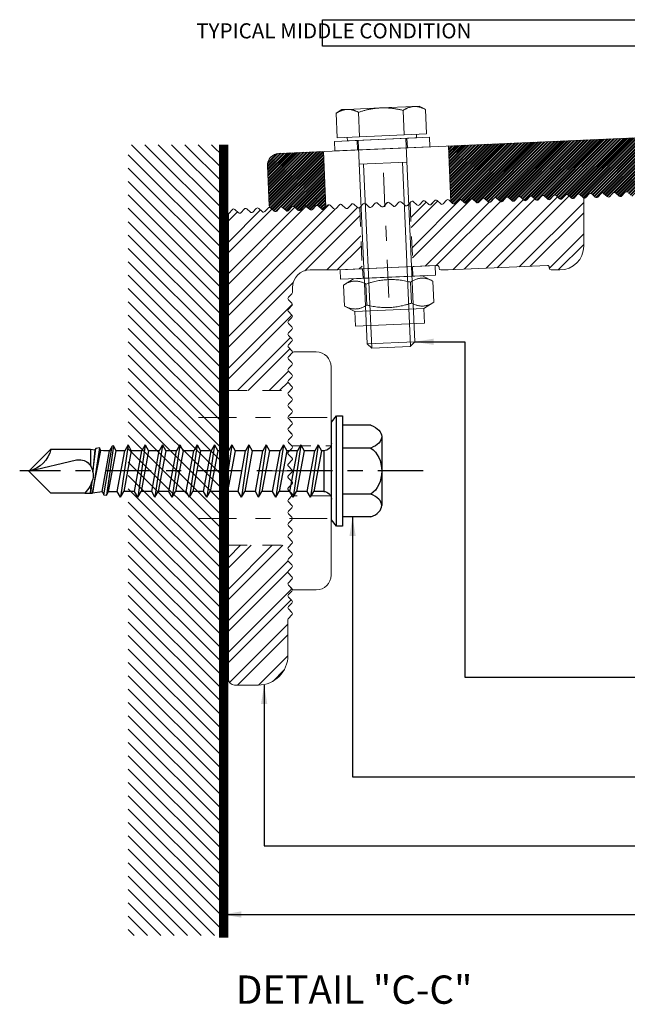
# Model space of a CAD drawing. Units: inches. Extents: x -194 to 360, y -1204 to 41.
# Drawn here: x 71 to 75, y -342 to -336 of the extents above; entities that cross this region are included whole.
import ezdxf

# ---------------------------------------------------------------- set-up
doc = ezdxf.new("R2010")
doc.units = ezdxf.units.IN
doc.header["$MEASUREMENT"] = 0
for name, pattern in [('CENTER2', [1.125, 0.75, -0.125, 0.125, -0.125]), ('STRICHPUNKT2', [12.7, 6.35, -3.175, 0, -3.175]), ('VERDECKT2', [4.7625, 3.175, -1.5875])]:
    doc.linetypes.add(name, pattern=pattern)
doc.layers.add('504 Rough Cast', color=4, linetype='Continuous')
doc.layers.add('Screws-bolts', color=3, linetype='Continuous')
for name, color, linetype, lineweight in [('LG_Adjusting', 16, 'Continuous', 18), ('LG_Axes', 6, 'STRICHPUNKT2', 13), ('LG_Bracket', 176, 'Continuous', 18), ('LG_Fasteners', 7, 'Continuous', 18), ('LG_Hidden', 8, 'VERDECKT2', 13), ('LG_Support', 96, 'Continuous', 18)]:
    doc.layers.add(name, color=color, linetype=linetype, lineweight=lineweight)
doc.styles.add('DIMENSIONS', font='arial.ttf', dxfattribs={"width": 1.1})
doc.dimstyles.new('STRUCT-1', dxfattribs={"dimtxt": 0.1, "dimasz": 0.125, "dimexe": 0.09375, "dimexo": 0.09375, "dimgap": 0.046875, "dimtad": 0, "dimdec": 4, "dimzin": 3, "dimdsep": 46, "dimlunit": 4, "dimtxsty": 'DIMENSIONS', "dimcen": 0.09, "dimdle": 0.09375, "dimclrd": 1, "dimclre": 1, "dimclrt": 1, "dimadec": 0, "dimazin": 0, "dimtfac": 0.875, "dimtdec": 4, "dimtofl": 0, "dimtmove": 0, "dimatfit": 3, "dimfxl": 0, "dimtolj": 1, "dimtzin": 0, "dimarcsym": 0})

# ---------------------------------------------------------------- blocks, each defined once
blk = doc.blocks.new('SL-B-WALL Seitenansicht')
h = blk.add_hatch()
h.set_pattern_fill('ANSI32', color=1, scale=10, style=0)
h.paths.add_polyline_path([(59.7, 81.75, 0.210277), (59.6, 81.97), (59.04, 82.49, 0.414214), (58.61, 82.47), (58.06, 81.87, -0.414214), (57.64, 81.85), (57.04, 82.4, 0.414214), (56.62, 82.39), (56.07, 81.79, -0.414214), (55.64, 81.77), (55.04, 82.32, 0.414214), (54.62, 82.3), (54.07, 81.7, -0.414214), (53.64, 81.68), (53.04, 82.23, 0.414214), (52.62, 82.21), (52.07, 81.61, -0.414214), (51.65, 81.59), (51.05, 82.14, 0.414214), (50.62, 82.12), (50.07, 81.52, -0.414214), (49.65, 81.5), (49.05, 82.06, 0.414214), (48.62, 82.04), (48.07, 81.44, -0.414214), (47.65, 81.42), (47.05, 81.97, 0.414214), (46.63, 81.95), (46.08, 81.35, -0.414214), (45.65, 81.33), (45.05, 81.88, 0.414214), (44.63, 81.86), (44.08, 81.26, -0.414214), (43.65, 81.24), (43.05, 81.79, 0.414214), (42.63, 81.77), (42.08, 81.17, -0.414214), (41.66, 81.16), (41.06, 81.71, 0.414214), (40.63, 81.69), (40.08, 81.09, -0.414214), (39.66, 81.07), (39.06, 81.62, 0.414214), (38.63, 81.6), (38.08, 81, -0.414214), (37.66, 80.98), (37.06, 81.53, 0.414214), (36.64, 81.51), (36.09, 80.91, -0.414214), (35.66, 80.89), (35.06, 81.44, 0.414214), (34.64, 81.43), (34.09, 80.83, -0.414214), (33.66, 80.81), (33.06, 81.36, 0.414214), (32.64, 81.34), (32.09, 80.74, -0.414214), (31.67, 80.72), (31.06, 81.27, 0.414214), (30.64, 81.25), (30.52, 81.12), (30.99, 70.35), (35.09, 70.53, -0.427052), (35.4, 70.23), (35.4, 70.1, 0.414214), (35.7, 69.8), (36.9, 69.8), (53.59, 70.53, -0.427052), (53.9, 70.23), (53.9, 70.1, 0.414214), (54.2, 69.8), (55.7, 69.8, 0.414214), (59.7, 73.8)])
h.paths.add_polyline_path([(22.05, 80.26, -0.350869), (21.67, 80.28), (21.07, 80.83, 0.414214), (20.65, 80.82), (20.1, 80.21, -0.414214), (19.68, 80.2), (19.08, 80.75, 0.414214), (18.65, 80.73), (18.1, 80.13, -0.414214), (17.68, 80.11), (17.08, 80.66, 0.414214), (16.65, 80.64), (16.1, 80.04, -0.414214), (15.68, 80.02), (15.08, 80.57, 0.414214), (14.66, 80.55), (14.11, 79.95, -0.414214), (13.68, 79.93), (13.08, 80.48, 0.414214), (12.66, 80.47), (12.11, 79.87, -0.414214), (11.68, 79.85), (11.08, 80.4, 0.414214), (10.66, 80.38), (10.11, 79.78, -0.414214), (9.69, 79.76), (9.09, 80.31, 0.414214), (8.66, 80.29), (8.11, 79.69, -0.414214), (7.69, 79.67), (7.09, 80.22, 0.414214), (6.66, 80.2), (6.11, 79.6, -0.414214), (5.69, 79.59), (5.09, 80.14, 0.414214), (4.67, 80.12), (4.12, 79.52, -0.414214), (3.69, 79.5), (3.09, 80.05, 0.414214), (2.67, 80.03), (2.12, 79.43, -0.414214), (1.69, 79.41), (1.09, 79.96, 0.414214), (0.67, 79.94), (0.08, 79.3, 0.187597), (0, 79.1), (0, 49.5), (10.38, 49.5), (10.66, 49.79, 0.414214), (10.66, 50.21), (10.09, 50.79, -0.414214), (10.09, 51.21), (10.66, 51.79, 0.414214), (10.66, 52.21), (10.09, 52.79, -0.414214), (10.09, 53.21), (10.66, 53.79, 0.414214), (10.66, 54.21), (10.09, 54.79, -0.414214), (10.09, 55.21), (10.66, 55.79, 0.414214), (10.66, 56.21), (10.09, 56.79, -0.414214), (10.09, 57.21), (10.66, 57.79, 0.414214), (10.66, 58.21), (10.09, 58.79, -0.414214), (10.09, 59.21), (10.66, 59.79, 0.414214), (10.66, 60.21), (10.09, 60.79, -0.414214), (10.09, 61.21), (10.66, 61.79, 0.414214), (10.66, 62.21), (10.09, 62.79, -0.414214), (10.09, 63.21), (10.66, 63.79, 0.414214), (10.66, 64.21), (10.09, 64.79, -0.414214), (10.09, 65.21), (10.66, 65.79, 0.198912), (10.75, 66), (10.75, 66.8, -0.414214), (13.75, 69.8), (18.4, 69.8), (22.5, 69.98)])
h.paths.add_polyline_path([(10.66, 16.21), (10.09, 16.79, -0.414214), (10.09, 17.21), (10.66, 17.79, 0.414214), (10.66, 18.21), (10.09, 18.79, -0.414214), (10.09, 19.21), (10.66, 19.79, 0.414214), (10.66, 20.21), (10.09, 20.79, -0.414214), (10.09, 21.21), (10.66, 21.79, 0.414214), (10.66, 22.21), (10.09, 22.79, -0.414214), (10.09, 23.21), (10.38, 23.5), (0, 23.5), (0, 1, 0.414214), (1, 0), (5, 0, 0.414214), (10, 5), (10, 11, -0.198912), (10.09, 11.21), (10.66, 11.79, 0.414214), (10.66, 12.21), (10.09, 12.79, -0.414214), (10.09, 13.21), (10.66, 13.79, 0.414214), (10.66, 14.21), (10.09, 14.79, -0.414214), (10.09, 15.21), (10.66, 15.79, 0.414214)])
at = {"layer": 'LG_Axes', "color": 1}
for p, q in [((26.96, 65.17), (26.05, 86.14)), ((-5, 45), (17.14, 45)), ((-5, 28), (17.14, 28))]:
    blk.add_line(p, q, dxfattribs=at)
at = {"layer": 'LG_Bracket', "color": 4}
for p, q in [((28.09, 80.56), (28.64, 81.16)), ((29.07, 81.18), (29.67, 80.63)), ((30.09, 80.65), (30.64, 81.25)), ((31.06, 81.27), (31.67, 80.72)), ((32.09, 80.74), (32.64, 81.34)), ((33.06, 81.36), (33.66, 80.81)), ((34.09, 80.83), (34.64, 81.43)), ((35.06, 81.44), (35.66, 80.89)), ((36.09, 80.91), (36.64, 81.51)), ((37.06, 81.53), (37.66, 80.98)), ((38.08, 81), (38.63, 81.6)), ((39.06, 81.62), (39.66, 81.07)), ((40.08, 81.09), (40.63, 81.69)), ((41.06, 81.71), (41.66, 81.16)), ((42.08, 81.17), (42.63, 81.77)), ((43.05, 81.79), (43.65, 81.24)), ((44.08, 81.26), (44.63, 81.86)), ((45.05, 81.88), (45.65, 81.33)), ((46.08, 81.35), (46.63, 81.95)), ((47.05, 81.97), (47.65, 81.42)), ((48.07, 81.44), (48.62, 82.04)), ((49.05, 82.06), (49.65, 81.5)), ((50.07, 81.52), (50.62, 82.12)), ((51.05, 82.14), (51.65, 81.59)), ((52.07, 81.61), (52.62, 82.21)), ((53.04, 82.23), (53.64, 81.68)), ((54.07, 81.7), (54.62, 82.3)), ((55.04, 82.32), (55.64, 81.77)), ((56.07, 81.79), (56.62, 82.39)), ((57.04, 82.4), (57.64, 81.85)), ((58.06, 81.87), (58.61, 82.47)), ((59.04, 82.49), (59.6, 81.97)), ((59.7, 81.75), (59.7, 73.8)), ((0.08, 79.3), (0.67, 79.94)), ((1.09, 79.96), (1.69, 79.41)), ((2.12, 79.43), (2.67, 80.03)), ((3.09, 80.05), (3.69, 79.5)), ((4.12, 79.52), (4.67, 80.12)), ((5.09, 80.14), (5.69, 79.59)), ((6.11, 79.6), (6.66, 80.2)), ((7.09, 80.22), (7.69, 79.67)), ((8.11, 79.69), (8.66, 80.29)), ((9.09, 80.31), (9.69, 79.76)), ((10.11, 79.78), (10.66, 80.38)), ((11.08, 80.4), (11.68, 79.85)), ((12.11, 79.87), (12.66, 80.47)), ((13.08, 80.48), (13.68, 79.93)), ((14.11, 79.95), (14.66, 80.55)), ((15.08, 80.57), (15.68, 80.02)), ((16.1, 80.04), (16.65, 80.64)), ((17.08, 80.66), (17.68, 80.11)), ((18.1, 80.13), (18.65, 80.73)), ((19.08, 80.75), (19.68, 80.2)), ((20.1, 80.21), (20.65, 80.82)), ((21.07, 80.83), (21.67, 80.28)), ((22.1, 80.3), (22.65, 80.9)), ((23.07, 80.92), (23.67, 80.37)), ((24.1, 80.39), (24.65, 80.99)), ((25.07, 81.01), (25.67, 80.46)), ((26.09, 80.48), (26.64, 81.08)), ((27.07, 81.1), (27.67, 80.55)), ((0, 1), (0, 79.1)), ((18.4, 69.8), (13.75, 69.8)), ((35.09, 70.53), (18.4, 69.8)), ((35.4, 70.1), (35.4, 70.23)), ((36.9, 69.8), (35.7, 69.8)), ((53.59, 70.53), (36.9, 69.8)), ((53.9, 70.1), (53.9, 70.23)), ((55.7, 69.8), (54.2, 69.8)), ((10.75, 66.8), (10.75, 66)), ((10.66, 65.79), (10.09, 65.21)), ((10.09, 64.79), (10.66, 64.21)), ((10.66, 63.79), (10.09, 63.21)), ((10.09, 62.79), (10.66, 62.21)), ((10.66, 61.79), (10.09, 61.21)), ((10.09, 60.79), (10.66, 60.21)), ((10.66, 59.79), (10.09, 59.21)), ((10.09, 58.79), (10.66, 58.21)), ((10.66, 57.79), (10.09, 57.21)), ((10.09, 56.79), (10.66, 56.21)), ((10.66, 55.79), (10.09, 55.21)), ((10.09, 54.79), (10.66, 54.21)), ((10.66, 53.79), (10.09, 53.21)), ((10.09, 52.79), (10.66, 52.21)), ((10.66, 51.79), (10.09, 51.21)), ((10.09, 50.79), (10.66, 50.21)), ((10.66, 49.79), (10.09, 49.21)), ((10.09, 48.79), (10.66, 48.21)), ((10.66, 47.79), (10.09, 47.21)), ((10.09, 46.79), (10.66, 46.21)), ((10.66, 45.79), (10.09, 45.21)), ((10.09, 44.79), (10.66, 44.21)), ((10.66, 43.79), (10.09, 43.21)), ((10.09, 42.79), (10.66, 42.21)), ((10.66, 41.79), (10.09, 41.21)), ((10.09, 40.79), (10.66, 40.21)), ((10.66, 39.79), (10.09, 39.21)), ((10.09, 38.79), (10.66, 38.21)), ((10.66, 37.79), (10.09, 37.21)), ((10.09, 36.79), (10.66, 36.21)), ((10.66, 35.79), (10.09, 35.21)), ((10.09, 34.79), (10.66, 34.21)), ((10.66, 33.79), (10.09, 33.21)), ((10.09, 32.79), (10.66, 32.21)), ((10.66, 31.79), (10.09, 31.21)), ((10.09, 30.79), (10.66, 30.21)), ((10.66, 29.79), (10.09, 29.21)), ((10.09, 28.79), (10.66, 28.21)), ((10.66, 27.79), (10.09, 27.21)), ((10.09, 26.79), (10.66, 26.21)), ((10.66, 25.79), (10.09, 25.21)), ((10.09, 24.79), (10.66, 24.21)), ((10.66, 23.79), (10.09, 23.21)), ((10.09, 22.79), (10.66, 22.21)), ((10.66, 21.79), (10.09, 21.21)), ((10.09, 20.79), (10.66, 20.21)), ((10.66, 19.79), (10.09, 19.21)), ((10.09, 18.79), (10.66, 18.21)), ((10.66, 17.79), (10.09, 17.21)), ((10.09, 16.79), (10.66, 16.21)), ((10.66, 15.79), (10.09, 15.21)), ((10.09, 14.79), (10.66, 14.21)), ((10.66, 13.79), (10.09, 13.21)), ((10.09, 12.79), (10.66, 12.21)), ((10.66, 11.79), (10.09, 11.21)), ((10, 11), (10, 5)), ((5, 0), (1, 0))]:
    blk.add_line(p, q, dxfattribs=at)
for centre, radius, start, end in [((26.87, 80.87), 0.3, 47.5, 137.5), ((28.86, 80.96), 0.3, 47.5, 137.5), ((30.86, 81.05), 0.3, 47.5, 137.5), ((32.86, 81.14), 0.3, 47.5, 137.5), ((34.86, 81.22), 0.3, 47.5, 137.5), ((36.86, 81.31), 0.3, 47.5, 137.5), ((38.85, 81.4), 0.3, 47.5, 137.5), ((40.85, 81.48), 0.3, 47.5, 137.5), ((41.86, 81.38), 0.3, 227.5, 317.5), ((42.85, 81.57), 0.3, 47.5, 137.5), ((43.86, 81.46), 0.3, 227.5, 317.5), ((44.85, 81.66), 0.3, 47.5, 137.5), ((45.85, 81.55), 0.3, 227.5, 317.5), ((46.85, 81.75), 0.3, 47.5, 137.5), ((47.85, 81.64), 0.3, 227.5, 317.5), ((48.85, 81.83), 0.3, 47.5, 137.5), ((49.85, 81.73), 0.3, 227.5, 317.5), ((50.84, 81.92), 0.3, 47.5, 137.5), ((51.85, 81.81), 0.3, 227.5, 317.5), ((52.84, 82.01), 0.3, 47.5, 137.5), ((53.85, 81.9), 0.3, 227.5, 317.5), ((54.84, 82.1), 0.3, 47.5, 137.5), ((55.84, 81.99), 0.3, 227.5, 317.5), ((56.84, 82.18), 0.3, 47.5, 137.5), ((57.84, 82.08), 0.3, 227.5, 317.5), ((58.84, 82.27), 0.3, 47.5, 137.5), ((59.4, 81.75), 0.3, 360, 47.5), ((0.89, 79.74), 0.3, 47.5, 137.5), ((2.89, 79.83), 0.3, 47.5, 137.5), ((3.89, 79.72), 0.3, 227.5, 317.5), ((4.89, 79.91), 0.3, 47.5, 137.5), ((5.89, 79.81), 0.3, 227.5, 317.5), ((6.88, 80), 0.3, 47.5, 137.5), ((7.89, 79.89), 0.3, 227.5, 317.5), ((8.88, 80.09), 0.3, 47.5, 137.5), ((9.89, 79.98), 0.3, 227.5, 317.5), ((10.88, 80.18), 0.3, 47.5, 137.5), ((11.89, 80.07), 0.3, 227.5, 317.5), ((12.88, 80.26), 0.3, 47.5, 137.5), ((13.88, 80.16), 0.3, 227.5, 317.5), ((14.88, 80.35), 0.3, 47.5, 137.5), ((15.88, 80.24), 0.3, 227.5, 317.5), ((16.88, 80.44), 0.3, 47.5, 137.5), ((17.88, 80.33), 0.3, 227.5, 317.5), ((18.87, 80.53), 0.3, 47.5, 137.5), ((19.88, 80.42), 0.3, 227.5, 317.5), ((20.87, 80.61), 0.3, 47.5, 137.5), ((21.88, 80.5), 0.3, 227.5, 317.5), ((22.87, 80.7), 0.3, 47.5, 137.5), ((23.88, 80.59), 0.3, 227.5, 317.5), ((24.87, 80.79), 0.3, 47.5, 137.5), ((25.87, 80.68), 0.3, 227.5, 317.5), ((27.87, 80.77), 0.3, 227.5, 317.5), ((29.87, 80.85), 0.3, 227.5, 317.5), ((31.87, 80.94), 0.3, 227.5, 317.5), ((33.87, 81.03), 0.3, 227.5, 317.5), ((35.86, 81.12), 0.3, 227.5, 317.5), ((37.86, 81.2), 0.3, 227.5, 317.5), ((39.86, 81.29), 0.3, 227.5, 317.5), ((0.3, 79.1), 0.3, 137.5, 180), ((1.9, 79.63), 0.3, 227.5, 317.5), ((55.7, 73.8), 4, 270, 0), ((13.75, 66.8), 3, 90, 180), ((35.1, 70.23), 0.3, 360, 92.5), ((35.7, 70.1), 0.3, 180, 270), ((53.6, 70.23), 0.3, 360, 92.5), ((54.2, 70.1), 0.3, 180, 270), ((10.3, 65), 0.3, 135, 225), ((10.45, 66), 0.3, 315, 360), ((10.3, 63), 0.3, 135, 225), ((10.45, 64), 0.3, 315, 45), ((10.45, 62), 0.3, 315, 45), ((10.3, 61), 0.3, 135, 225), ((10.45, 60), 0.3, 315, 45), ((10.3, 59), 0.3, 135, 225), ((10.45, 58), 0.3, 315, 45), ((10.3, 57), 0.3, 135, 225), ((10.3, 55), 0.3, 135, 225), ((10.45, 56), 0.3, 315, 45), ((10.3, 53), 0.3, 135, 225), ((10.45, 54), 0.3, 315, 45), ((10.45, 52), 0.3, 315, 45), ((10.3, 51), 0.3, 135, 225), ((10.45, 50), 0.3, 315, 45), ((10.3, 49), 0.3, 135, 225), ((10.45, 48), 0.3, 315, 45), ((10.3, 47), 0.3, 135, 225), ((10.3, 45), 0.3, 135, 225), ((10.45, 46), 0.3, 315, 45), ((10.3, 43), 0.3, 135, 225), ((10.45, 44), 0.3, 315, 45), ((10.45, 42), 0.3, 315, 45), ((10.3, 41), 0.3, 135, 225), ((10.45, 40), 0.3, 315, 45), ((10.3, 39), 0.3, 135, 225), ((10.45, 38), 0.3, 315, 45), ((10.3, 37), 0.3, 135, 225), ((10.3, 35), 0.3, 135, 225), ((10.45, 36), 0.3, 315, 45), ((10.3, 33), 0.3, 135, 225), ((10.45, 34), 0.3, 315, 45), ((10.45, 32), 0.3, 315, 45), ((10.3, 31), 0.3, 135, 225), ((10.45, 30), 0.3, 315, 45), ((10.3, 29), 0.3, 135, 225), ((10.45, 28), 0.3, 315, 45), ((10.3, 27), 0.3, 135, 225), ((10.3, 25), 0.3, 135, 225), ((10.45, 26), 0.3, 315, 45), ((10.3, 23), 0.3, 135, 225), ((10.45, 24), 0.3, 315, 45), ((10.45, 22), 0.3, 315, 45), ((10.3, 21), 0.3, 135, 225), ((10.45, 20), 0.3, 315, 45), ((10.3, 19), 0.3, 135, 225), ((10.45, 18), 0.3, 315, 45), ((10.3, 17), 0.3, 135, 225), ((10.3, 15), 0.3, 135, 225), ((10.45, 16), 0.3, 315, 45), ((10.45, 14), 0.3, 315, 45), ((10.3, 13), 0.3, 135, 225), ((10.45, 12), 0.3, 315, 45), ((10.3, 11), 0.3, 135, 180), ((5, 5), 5, 270, 0), ((1, 1), 1, 180, 270)]:
    blk.add_arc(centre, radius, start, end, dxfattribs=at)
at = {"layer": 'LG_Hidden', "color": 1}
for p, q in [((30.52, 81.12), (30.99, 70.35)), ((22.05, 80.26), (22.5, 69.98)), ((0, 49.5), (10.38, 49.5)), ((0, 23.5), (10.38, 23.5))]:
    blk.add_line(p, q, dxfattribs=at)
blk = doc.blocks.new('SL-W-WALL Seitenansicht')
at = {"layer": 'LG_Adjusting', "color": 1}
for p, q in [((-6.46, 19.91), (-7.16, 19.21)), ((-2.5, 20), (-6.25, 20)), ((-7.16, 18.79), (-6.59, 18.21)), ((-6.59, 17.79), (-7.16, 17.21)), ((-7.16, 16.79), (-6.59, 16.21)), ((0, 4.2), (0, 17.5)), ((-6.59, 15.79), (-7.16, 15.21)), ((-7.16, 14.79), (-6.59, 14.21)), ((-6.59, 13.79), (-7.16, 13.21)), ((-7.16, 12.79), (-6.59, 12.21)), ((-6.59, 11.79), (-7.16, 11.21)), ((-7.16, 10.79), (-6.59, 10.21)), ((-6.59, 9.79), (-7.16, 9.21)), ((-7.16, 8.79), (-6.59, 8.21)), ((-6.59, 7.79), (-7.16, 7.21)), ((-7.16, 6.79), (-6.59, 6.21)), ((-6.59, 5.79), (-7.16, 5.21)), ((-7.16, 4.79), (-6.59, 4.21)), ((-7.16, 3.21), (-6.59, 3.79)), ((0, 4.2), (0, -4.2)), ((-6.59, 2.21), (-7.16, 2.79)), ((-7.16, 1.21), (-6.59, 1.79)), ((-6.59, 0.21), (-7.16, 0.79)), ((-7.16, -0.79), (-6.59, -0.21)), ((-6.59, -1.79), (-7.16, -1.21)), ((-7.16, -2.79), (-6.59, -2.21)), ((-6.59, -3.79), (-7.16, -3.21)), ((-6.59, -4.21), (-7.16, -4.79)), ((0, -17.5), (0, -4.2)), ((-7.16, -5.21), (-6.59, -5.79)), ((-6.59, -6.21), (-7.16, -6.79)), ((-7.16, -7.21), (-6.59, -7.79)), ((-6.59, -8.21), (-7.16, -8.79)), ((-7.16, -9.21), (-6.59, -9.79)), ((-6.59, -10.21), (-7.16, -10.79)), ((-7.16, -11.21), (-6.59, -11.79)), ((-6.59, -12.21), (-7.16, -12.79)), ((-7.16, -13.21), (-6.59, -13.79)), ((-6.59, -14.21), (-7.16, -14.79)), ((-7.16, -15.21), (-6.59, -15.79)), ((-6.59, -16.21), (-7.16, -16.79)), ((-7.16, -17.21), (-6.59, -17.79)), ((-6.59, -18.21), (-7.16, -18.79)), ((-7.16, -19.21), (-6.46, -19.91)), ((-6.25, -20), (-2.5, -20))]:
    blk.add_line(p, q, dxfattribs=at)
for centre, radius, start, end in [((-6.25, 19.7), 0.3, 90, 135), ((-2.5, 17.5), 2.5, 0, 90), ((-6.95, 19), 0.3, 135, 225), ((-6.8, 18), 0.3, 315, 45), ((-6.95, 17), 0.3, 135, 225), ((-6.95, 15), 0.3, 135, 225), ((-6.8, 16), 0.3, 315, 45), ((-6.8, 14), 0.3, 315, 45), ((-6.95, 13), 0.3, 135, 225), ((-6.8, 12), 0.3, 315, 45), ((-6.95, 11), 0.3, 135, 225), ((-6.8, 10), 0.3, 315, 45), ((-6.95, 9), 0.3, 135, 225), ((-6.95, 7), 0.3, 135, 225), ((-6.8, 8), 0.3, 315, 45), ((-6.95, 5), 0.3, 135, 225), ((-6.8, 6), 0.3, 315, 45), ((-6.8, 4), 0.3, 41.8103, 45), ((-6.95, -5), 0.3, 135, 225), ((-6.8, -4), 0.3, 315, 318.1897), ((-6.8, -6), 0.3, 315, 45), ((-6.95, -7), 0.3, 135, 225), ((-6.8, -8), 0.3, 315, 45), ((-6.95, -9), 0.3, 135, 225), ((-6.8, -10), 0.3, 315, 45), ((-6.95, -11), 0.3, 135, 225), ((-6.95, -13), 0.3, 135, 225), ((-6.8, -12), 0.3, 315, 45), ((-6.95, -15), 0.3, 135, 225), ((-6.8, -14), 0.3, 315, 45), ((-6.8, -16), 0.3, 315, 45), ((-6.95, -17), 0.3, 135, 225), ((-6.8, -18), 0.3, 315, 45), ((-2.5, -17.5), 2.5, 270, 0), ((-6.95, -19), 0.3, 135, 225), ((-6.25, -19.7), 0.3, 225, 270)]:
    blk.add_arc(centre, radius, start, end, dxfattribs=at)
for points, knots in [([(-6.59, 3.79), (-6.58, 3.8), (-6.57, 3.81), (-6.52, 3.87), (-6.51, 3.93), (-6.49, 4.11), (-6.58, 4.2), (-6.58, 4.2)], [0.4448043, 0.4448043, 0.4448043, 0.4448043, 0.4518568, 0.4518568, 0.4902013, 0.4902013, 0.6231488, 0.6231488, 0.6231488, 0.6231488]), ([(-7.16, 2.79), (-7.19, 2.82), (-7.21, 2.85), (-7.24, 2.92), (-7.25, 2.96), (-7.25, 3.04), (-7.24, 3.08), (-7.21, 3.16), (-7.19, 3.19), (-7.16, 3.21)], [0.02425613, 0.02425613, 0.02425613, 0.02425613, 0.03804404, 0.03804404, 0.05392385, 0.05392385, 0.07121485, 0.07121485, 0.0854487, 0.0854487, 0.0854487, 0.0854487]), ([(-6.59, 1.79), (-6.56, 1.82), (-6.54, 1.85), (-6.51, 1.92), (-6.5, 1.96), (-6.5, 2.04), (-6.51, 2.08), (-6.54, 2.15), (-6.56, 2.18), (-6.59, 2.21)], [0.02309448, 0.02309448, 0.02309448, 0.02309448, 0.03549584, 0.03549584, 0.0478972, 0.0478972, 0.06059857, 0.06059857, 0.07329993, 0.07329993, 0.07329993, 0.07329993]), ([(-7.16, 0.79), (-7.19, 0.81), (-7.21, 0.85), (-7.24, 0.92), (-7.25, 0.96), (-7.25, 1.04), (-7.24, 1.08), (-7.21, 1.15), (-7.19, 1.19), (-7.16, 1.21)], [0.02268071, 0.02268071, 0.02268071, 0.02268071, 0.03419738, 0.03419738, 0.04571405, 0.04571405, 0.05733966, 0.05733966, 0.06896527, 0.06896527, 0.06896527, 0.06896527]), ([(-6.59, -0.21), (-6.56, -0.19), (-6.54, -0.15), (-6.51, -0.08), (-6.5, -0.04), (-6.5, 0.04), (-6.51, 0.08), (-6.54, 0.15), (-6.56, 0.19), (-6.59, 0.21)], [0.02260947, 0.02260947, 0.02260947, 0.02260947, 0.0339142, 0.0339142, 0.04521892, 0.04521892, 0.05652365, 0.05652365, 0.06782838, 0.06782838, 0.06782838, 0.06782838]), ([(-7.16, -1.21), (-7.19, -1.19), (-7.21, -1.15), (-7.24, -1.08), (-7.25, -1.04), (-7.25, -0.96), (-7.24, -0.92), (-7.21, -0.85), (-7.19, -0.81), (-7.16, -0.79)], [0.02282726, 0.02282726, 0.02282726, 0.02282726, 0.03445287, 0.03445287, 0.04607848, 0.04607848, 0.05759515, 0.05759515, 0.06911182, 0.06911182, 0.06911182, 0.06911182]), ([(-7.16, -3.21), (-7.19, -3.19), (-7.21, -3.16), (-7.24, -3.08), (-7.25, -3.04), (-7.25, -2.96), (-7.24, -2.92), (-7.21, -2.85), (-7.19, -2.82), (-7.16, -2.79)], [0.02574688, 0.02574688, 0.02574688, 0.02574688, 0.03998072, 0.03998072, 0.05727173, 0.05727173, 0.07315153, 0.07315153, 0.08693945, 0.08693945, 0.08693945, 0.08693945]), ([(-6.59, -2.21), (-6.56, -2.18), (-6.54, -2.15), (-6.51, -2.08), (-6.5, -2.04), (-6.5, -1.96), (-6.51, -1.92), (-6.54, -1.85), (-6.56, -1.82), (-6.59, -1.79)], [0.02352341, 0.02352341, 0.02352341, 0.02352341, 0.03622478, 0.03622478, 0.04892615, 0.04892615, 0.06132751, 0.06132751, 0.07372887, 0.07372887, 0.07372887, 0.07372887]), ([(-6.58, -4.2), (-6.58, -4.2), (-6.49, -4.11), (-6.51, -3.93), (-6.52, -3.87), (-6.57, -3.81), (-6.58, -3.8), (-6.59, -3.79)], [0.6231488, 0.6231488, 0.6231488, 0.6231488, 0.7560964, 0.7560964, 0.7944408, 0.7944408, 0.8014934, 0.8014934, 0.8014934, 0.8014934])]:
    blk.add_open_spline(points, degree=3, knots=knots, dxfattribs=at)
at = {"layer": 'LG_Axes', "color": 1}
blk.add_line((-12.25, 0), (5, 0), dxfattribs=at)
at = {"layer": 'LG_Hidden', "color": 1}
for p, q in [((-6.58, 4.2), (0, 4.2)), ((0, -4.2), (-6.58, -4.2))]:
    blk.add_line(p, q, dxfattribs=at)
blk = doc.blocks.new('Sechskantschraube M8x35')
at = {"layer": 'LG_Fasteners', "color": 1}
for p, q in [((-6.5, 5.3), (-7.51, 4.72)), ((-5.63, 5.3), (-6.5, 5.3)), ((0, 5.3), (-5.63, 5.3)), ((5.63, 5.3), (0, 5.3)), ((6.5, 5.3), (5.63, 5.3)), ((6.5, 5.3), (7.51, 4.72)), ((-7.51, 0.6), (-7.51, 4.72)), ((-3.75, 0.6), (-3.75, 4.72)), ((3.75, 0.6), (3.75, 4.72)), ((7.51, 0.6), (7.51, 4.72)), ((-3.75, 0.6), (-7.51, 0.6)), ((-5.81, 0.6), (-5.81, 0)), ((-5.81, 0), (5.81, 0)), ((-4, 0), (-4, -34.23)), ((3.75, 0.6), (-3.75, 0.6)), ((7.51, 0.6), (3.75, 0.6)), ((4, 0), (4, -34.23)), ((5.81, 0.6), (5.81, 0)), ((-4, -4), (4, -4)), ((-3.26, -4), (-3.26, -34.98)), ((3.26, -34.98), (3.26, -4)), ((-4, -34.23), (4, -34.23)), ((-3.23, -35), (-4, -34.23)), ((3.23, -35), (4, -34.23)), ((3.23, -35), (-3.23, -35))]:
    blk.add_line(p, q, dxfattribs=at)
for points in [[(-5.63, 5.3), (-6.5, 5.3), (-7.51, 4.72)], [(-3.75, 4.72), (-4.76, 5.3), (-5.63, 5.3)], [(0, 5.3), (-1.74, 5.3), (-3.75, 4.72)], [(3.75, 4.72), (1.74, 5.3), (0, 5.3)], [(5.63, 5.3), (4.76, 5.3), (3.75, 4.72)], [(7.51, 4.72), (6.5, 5.3), (5.63, 5.3)]]:
    blk.add_rational_spline(points, [1, 1.0379548493, 1], degree=2, dxfattribs=at)
blk = doc.blocks.new('Scheibe M8')
at = {"layer": 'LG_Fasteners', "color": 1}
for p, q in [((-8, 0), (8, 0)), ((-8, -1.6), (-8, 0)), ((8, -1.6), (8, 0)), ((-8, -1.6), (8, -1.6))]:
    blk.add_line(p, q, dxfattribs=at)
at = {"layer": 'LG_Fasteners', "color": 1, "linetype": 'ByBlock'}
for p, q in [((-4.2, -1.6), (-4.2, 0)), ((4.2, -1.6), (4.2, 0))]:
    blk.add_line(p, q, dxfattribs=at)
blk = doc.blocks.new('Sicherungsmutter M8')
at = {"layer": 'LG_Fasteners', "color": 1}
for p, q in [((-5.8, 8), (5.8, 8)), ((-5.8, 5.5), (-5.8, 8)), ((5.8, 5.5), (5.8, 8)), ((-5.8, 5.5), (-7.51, 4.52)), ((-5.8, 5.5), (5.8, 5.5)), ((5.8, 5.5), (7.51, 4.52)), ((-7.51, 0.98), (-7.51, 4.52)), ((-3.75, 0.98), (-3.75, 4.52)), ((3.75, 0.98), (3.75, 4.52)), ((7.51, 0.98), (7.51, 4.52)), ((-5.8, 0), (-7.51, 0.98)), ((-5.8, 0), (5.8, 0)), ((5.8, 0), (7.51, 0.98))]:
    blk.add_line(p, q, dxfattribs=at)
for points in [[(-3.75, 4.52), (-5.63, 5.6), (-7.51, 4.52)], [(3.75, 4.52), (0, 5.6), (-3.75, 4.52)], [(7.51, 4.52), (5.63, 5.6), (3.75, 4.52)], [(-7.51, 0.98), (-5.63, -0.1), (-3.75, 0.98)], [(-3.75, 0.98), (0, -0.1), (3.75, 0.98)], [(3.75, 0.98), (5.63, -0.1), (7.51, 0.98)]]:
    blk.add_rational_spline(points, [1, 1.15470053838, 1], degree=2, dxfattribs=at)
blk = doc.blocks.new('screw1')
at = {"color": 1, "linetype": 'CENTER2', "ltscale": 0.5}
blk.add_line((-0.3807, -0.4323), (-0.3807, 2.9037), dxfattribs=at)
at = {"layer": 'Screws-bolts', "color": 1}
for p, q in [((-0.3794, 2.827), (-0.5612, 2.6452)), ((-0.3794, 2.827), (-0.4717, 2.4348)), ((-0.1977, 2.6452), (-0.3794, 2.827)), ((-0.5612, 2.6452), (-0.5612, 2.3177)), ((-0.1977, 2.365), (-0.1977, 2.6452)), ((-0.4717, 2.4348), (-0.4727, 2.4107)), ((-0.1977, 2.365), (-0.1977, 2.3177)), ((-0.5713, 2.2451), (-0.1957, 2.3031)), ((-0.5671, 2.2754), (-0.5567, 2.2814)), ((-0.3716, 2.2978), (-0.567, 2.2754)), ((-0.5612, 2.3177), (-0.4235, 2.3177)), ((-0.5612, 2.3177), (-0.5567, 2.2814)), ((-0.5567, 2.2814), (-0.3794, 2.2993)), ((-0.1998, 2.3007), (-0.5508, 2.2332)), ((-0.2903, 2.3071), (-0.1977, 2.3177)), ((-0.2857, 2.3088), (-0.2903, 2.3071)), ((-0.1977, 2.3177), (-0.2857, 2.3088)), ((-0.1998, 2.3007), (-0.2093, 2.2228)), ((-0.1957, 2.3031), (-0.1998, 2.3007)), ((-0.1977, 2.3177), (-0.1957, 2.3031)), ((-0.1824, 2.2072), (-0.586, 2.139)), ((-0.5713, 2.2451), (-0.5671, 2.2754)), ((-0.5508, 2.2332), (-0.5713, 2.2451)), ((-0.548, 2.2105), (-0.5508, 2.2332)), ((-0.2093, 2.2228), (-0.548, 2.161)), ((-0.548, 2.161), (-0.548, 2.2105)), ((-0.2093, 2.2228), (-0.1824, 2.2072)), ((-0.1824, 2.2072), (-0.1796, 2.187)), ((-0.5874, 2.1289), (-0.1796, 2.187)), ((-0.5874, 2.1289), (-0.586, 2.139)), ((-0.548, 2.1062), (-0.5874, 2.1289)), ((-0.586, 2.139), (-0.548, 2.161)), ((-0.2109, 2.1689), (-0.548, 2.1062)), ((-0.1796, 2.187), (-0.2109, 2.1689)), ((-0.2109, 2.1689), (-0.2109, 2.0982)), ((-0.5954, 2.0082), (-0.1634, 2.0709)), ((-0.548, 2.0355), (-0.548, 2.1062)), ((-0.2109, 2.0982), (-0.548, 2.0355)), ((-0.548, 1.9808), (-0.2109, 2.0435)), ((-0.1634, 2.0709), (-0.2109, 2.0982)), ((-0.1634, 2.0709), (-0.2109, 2.0435)), ((-0.2109, 1.9554), (-0.2109, 2.0435)), ((-0.5954, 2.0082), (-0.548, 2.0355)), ((-0.5954, 2.0082), (-0.548, 1.9808)), ((-0.548, 1.8927), (-0.548, 1.9808)), ((-0.2109, 1.9554), (-0.548, 1.8927)), ((-0.1634, 1.928), (-0.2109, 1.9554)), ((-0.5954, 1.8653), (-0.1634, 1.928)), ((-0.5954, 1.8653), (-0.548, 1.8927)), ((-0.548, 1.8379), (-0.2109, 1.9006)), ((-0.1634, 1.928), (-0.2109, 1.9006)), ((-0.2109, 1.8125), (-0.2109, 1.9006)), ((-0.5954, 1.8653), (-0.548, 1.8379)), ((-0.548, 1.7498), (-0.548, 1.8379)), ((-0.2109, 1.8125), (-0.548, 1.7498)), ((-0.1634, 1.7852), (-0.2109, 1.8125)), ((-0.5954, 1.7224), (-0.1634, 1.7852)), ((-0.5954, 1.7224), (-0.548, 1.7498)), ((-0.5954, 1.7224), (-0.548, 1.6951)), ((-0.548, 1.6951), (-0.2109, 1.7578)), ((-0.1634, 1.7852), (-0.2109, 1.7578)), ((-0.2109, 1.6697), (-0.2109, 1.7578)), ((-0.5954, 1.5796), (-0.1634, 1.6423)), ((-0.548, 1.607), (-0.548, 1.6951)), ((-0.2109, 1.6697), (-0.548, 1.607)), ((-0.1634, 1.6423), (-0.2109, 1.6697)), ((-0.1634, 1.6423), (-0.2109, 1.6149)), ((-0.5954, 1.5796), (-0.548, 1.607)), ((-0.5954, 1.5796), (-0.548, 1.5522)), ((-0.548, 1.5522), (-0.2109, 1.6149)), ((-0.548, 1.4641), (-0.548, 1.5522)), ((-0.2109, 1.5268), (-0.2109, 1.6149)), ((-0.5954, 1.4367), (-0.1634, 1.4994)), ((-0.2109, 1.5268), (-0.548, 1.4641)), ((-0.548, 1.4094), (-0.2109, 1.4721)), ((-0.1634, 1.4994), (-0.2109, 1.5268)), ((-0.1634, 1.4994), (-0.2109, 1.4721)), ((-0.2109, 1.384), (-0.2109, 1.4721)), ((-0.5954, 1.4367), (-0.548, 1.4641)), ((-0.5954, 1.4367), (-0.548, 1.4094)), ((-0.548, 1.3212), (-0.548, 1.4094)), ((-0.5954, 1.2939), (-0.1634, 1.3566)), ((-0.5954, 1.2939), (-0.548, 1.3212)), ((-0.2109, 1.384), (-0.548, 1.3212)), ((-0.548, 1.2665), (-0.2109, 1.3292)), ((-0.1634, 1.3566), (-0.2109, 1.384)), ((-0.1634, 1.3566), (-0.2109, 1.3292)), ((-0.2109, 1.2411), (-0.2109, 1.3292)), ((-0.5954, 1.2939), (-0.548, 1.2665)), ((-0.548, 1.1784), (-0.548, 1.2665)), ((-0.2109, 1.2411), (-0.548, 1.1784)), ((-0.2109, 1.2411), (-0.548, 1.1784)), ((-0.1634, 1.2137), (-0.2109, 1.2411)), ((-0.1634, 1.2137), (-0.2109, 1.2411)), ((-0.5954, 1.151), (-0.1634, 1.2137)), ((-0.5954, 1.151), (-0.548, 1.1784)), ((-0.5954, 1.151), (-0.548, 1.1236)), ((-0.548, 1.1236), (-0.2109, 1.1864)), ((-0.1634, 1.2137), (-0.2109, 1.1864)), ((-0.1634, 1.2137), (-0.2109, 1.1864)), ((-0.2109, 1.0982), (-0.2109, 1.1864)), ((-0.5954, 1.0082), (-0.1634, 1.0709)), ((-0.548, 1.0355), (-0.548, 1.1236)), ((-0.2109, 1.0982), (-0.548, 1.0355)), ((-0.1634, 1.0709), (-0.2109, 1.0982)), ((-0.1634, 1.0709), (-0.2109, 1.0435)), ((-0.5954, 1.0082), (-0.548, 1.0355)), ((-0.5954, 1.0082), (-0.548, 0.9808)), ((-0.548, 0.9808), (-0.2109, 1.0435)), ((-0.548, 0.8927), (-0.548, 0.9808)), ((-0.2109, 0.9554), (-0.2109, 1.0435)), ((-0.5954, 0.8653), (-0.1634, 0.928)), ((-0.2109, 0.9554), (-0.548, 0.8927)), ((-0.548, 0.8379), (-0.2109, 0.9006)), ((-0.1634, 0.928), (-0.2109, 0.9554)), ((-0.1634, 0.928), (-0.2109, 0.9006)), ((-0.2109, 0.8125), (-0.2109, 0.9006)), ((-0.5954, 0.8653), (-0.548, 0.8927)), ((-0.5954, 0.8653), (-0.548, 0.8379)), ((-0.548, 0.7498), (-0.548, 0.8379)), ((-0.5954, 0.7224), (-0.1634, 0.7852)), ((-0.5954, 0.7224), (-0.548, 0.7498)), ((-0.2109, 0.8125), (-0.548, 0.7498)), ((-0.548, 0.6951), (-0.2109, 0.7578)), ((-0.1634, 0.7852), (-0.2109, 0.8125)), ((-0.1634, 0.7852), (-0.2109, 0.7578)), ((-0.2109, 0.6697), (-0.2109, 0.7578)), ((-0.5954, 0.7224), (-0.548, 0.6951)), ((-0.548, 0.607), (-0.548, 0.6951)), ((-0.2109, 0.6697), (-0.548, 0.607)), ((-0.1634, 0.6423), (-0.2109, 0.6697)), ((-0.5954, 0.5796), (-0.1634, 0.6423)), ((-0.5954, 0.5796), (-0.548, 0.607)), ((-0.5954, 0.5796), (-0.548, 0.5522)), ((-0.548, 0.5522), (-0.2109, 0.6149)), ((-0.1634, 0.6423), (-0.2109, 0.6149)), ((-0.2109, 0.5268), (-0.2109, 0.6149)), ((-0.5954, 0.4367), (-0.1634, 0.4994)), ((-0.548, 0.4641), (-0.548, 0.5522)), ((-0.2109, 0.5268), (-0.548, 0.4641)), ((-0.1634, 0.4994), (-0.2109, 0.5268)), ((-0.1634, 0.4994), (-0.2109, 0.4721)), ((-0.5954, 0.4367), (-0.548, 0.4641)), ((-0.5954, 0.4367), (-0.548, 0.4094)), ((-0.548, 0.4094), (-0.2109, 0.4721)), ((-0.548, 0.3899), (-0.548, 0.4094)), ((-0.2109, 0.3899), (-0.2109, 0.4721)), ((-0.548, 0.3899), (-0.2109, 0.3899)), ((0.0771, 0.2831), (-0.836, 0.2831)), ((-0.6646, -0.0892), (-0.0943, -0.0892))]:
    blk.add_line(p, q, dxfattribs=at)
for points in [[(-0.7837, 0.327), (-0.836, 0.2831), (-0.836, 0.2339), (0.0771, 0.2339), (0.0771, 0.2831), (0.0248, 0.327), (-0.7837, 0.327)], [(-0.7589, 0), (-0.7589, 0.2339)], [(-0.5703, 0), (-0.5703, 0.2339)], [(-0.1886, 0), (-0.1886, 0.2339)], [(0, 0), (0, 0.2339)]]:
    blk.add_lwpolyline(points, dxfattribs=at)
for centre, radius, start, end in [((-0.6178, 2.8836), 0.2451, 283.36939, 346.63028), ((-0.3688, 2.4062), 0.104, 177.5424, 235.85607), ((-0.4106, 2.5977), 0.3155, 300.01964, 312.45977), ((-0.3479, 2.4371), 0.1413, 235.85607, 284.02608), ((-0.3707, 2.5286), 0.2357, 284.02608, 300.01964), ((-0.6112, 0.3902), 0.0632, 269.9998, 359.71323), ((-0.1476, 0.3902), 0.0632, 180.28677, 270.0002)]:
    blk.add_arc(centre, radius, start, end, dxfattribs=at)
for centre, major_axis, ratio, start_param, end_param in [((-0.6646, 0.1163), (0, 0.2054), 0.556668, 2.172298, 4.110888), ((-0.3794, 0.0724), (-0.2135, 0), 0.756846, 0.464419, 2.677174)]:
    blk.add_ellipse(centre, major_axis=major_axis, ratio=ratio, start_param=start_param, end_param=end_param, dxfattribs=at)
at = {"layer": 'Screws-bolts', "color": 1, "extrusion": (0, 0, -1)}
blk.add_ellipse((-0.0943, 0.1163), major_axis=(0, 0.2054), ratio=0.556668, start_param=2.172298, end_param=4.110888, dxfattribs=at)

msp = doc.modelspace()

# ---------------------------------------------------------------- hatches: boundary and pattern name
h = msp.add_hatch()
h.set_pattern_fill('ANSI31', color=8, scale=0.5, angle=90)
h.set_pattern_definition([(135, (2606.70837, -7544.28455), (-0.0441941738, -0.0441941738), [])])
h.paths.add_polyline_path([(72.78692, -341.6289), (72.15564, -341.6289), (72.15564, -336.39536), (72.78692, -336.39536)])
at = {"layer": '504 Rough Cast', "linetype": 'Continuous'}
h = msp.add_hatch(dxfattribs=at)
h.set_pattern_fill('ANSI32', color=8, scale=0.03937)
h.set_pattern_definition([(45, (-7062.771223, -2470.658572), (-0.010439574257, 0.010439574257), []), (45, (-7062.764263, -2470.658572), (-0.010439574257, 0.010439574257), [])])
h.paths.add_polyline_path([(77.66903, -336.2953, 0.4142136), (77.62798, -336.25769), (76.50306, -336.30681), (76.51062, -336.47987), (76.39262, -336.48502), (76.40065, -336.66893), (76.42479, -336.69104, 0.4142136), (76.44147, -336.69032), (76.46313, -336.66668, -0.4142136), (76.47982, -336.66595), (76.50345, -336.68761, 0.4142136), (76.52014, -336.68688), (76.5418, -336.66325, -0.4142136), (76.55848, -336.66252), (76.58212, -336.68417, 0.4142136), (76.5988, -336.68345), (76.62046, -336.65981, -0.4142136), (76.63715, -336.65908), (76.66078, -336.68074, 0.4142136), (76.67747, -336.68001), (76.69913, -336.65638, -0.4142136), (76.71581, -336.65565), (76.73945, -336.6773, 0.4142136), (76.75613, -336.67658), (76.77779, -336.65294, -0.4142136), (76.79448, -336.65221), (76.81811, -336.67387, 0.4142136), (76.8348, -336.67314), (76.86911, -336.6357), (77.26935, -336.61822), (77.3104, -336.65584), (77.38906, -336.6524, -0.4142136), (77.43011, -336.69002), (77.49314, -338.13346, -0.4142136), (77.4875, -338.13962), (77.48553, -338.13971, 0.5773503), (77.48081, -338.14878), (77.49392, -338.16935, -0.5773503), (77.4892, -338.17843), (77.48723, -338.17851, 0.5773503), (77.48251, -338.18759), (77.49561, -338.20816, -0.5773503), (77.49089, -338.21723), (77.48892, -338.21732, 0.5773503), (77.4842, -338.22639), (77.49816, -338.2483), (77.49855, -338.25736, 0.1989124), (77.50237, -338.26555), (77.53111, -338.29189, 0.4142136), (77.5478, -338.29116), (77.56945, -338.26752, -0.4142136), (77.58614, -338.26679), (77.60977, -338.28845, 0.4142136), (77.62646, -338.28772), (77.64812, -338.26409, -0.4142136), (77.66481, -338.26336), (77.68844, -338.28502, 0.4142136), (77.70513, -338.28429), (77.72678, -338.26065, -0.4142136), (77.74347, -338.25992), (77.76711, -338.28158, 0.4142136), (77.78379, -338.28085), (77.80545, -338.25722, -0.4142136), (77.82214, -338.25649), (77.84577, -338.27815, 0.4142136), (77.86246, -338.27742), (77.88411, -338.25378, -0.4142136), (77.9008, -338.25305), (77.92444, -338.27471, 0.4142136), (77.94112, -338.27398), (77.96278, -338.25035, -0.3980005), (77.97897, -338.24919), (77.96493, -337.92759), (77.78006, -337.93566, -0.4142136), (77.73901, -337.89805)])
h.paths.add_polyline_path([(75.54335, -336.34871), (74.2729, -336.40419), (74.28901, -336.77296), (74.30082, -336.78379, 0.4142136), (74.31751, -336.78306), (74.33917, -336.75943, -0.4142136), (74.35586, -336.7587), (74.37949, -336.78035, 0.4142136), (74.39618, -336.77963), (74.41783, -336.75599, -0.4142136), (74.43452, -336.75526), (74.45816, -336.77692, 0.4142136), (74.47484, -336.77619), (74.4965, -336.75256, -0.4142136), (74.51319, -336.75183), (74.53682, -336.77348, 0.4142136), (74.55351, -336.77276), (74.57516, -336.74912, -0.4142136), (74.59185, -336.74839), (74.61549, -336.77005, 0.4142136), (74.63217, -336.76932), (74.65383, -336.74569, -0.4142136), (74.67052, -336.74496), (74.69415, -336.76661, 0.4142136), (74.71084, -336.76589), (74.73249, -336.74225, -0.4142136), (74.74918, -336.74152), (74.77282, -336.76318, 0.4142136), (74.7895, -336.76245), (74.81116, -336.73882, -0.4142136), (74.82785, -336.73809), (74.85148, -336.75974, 0.4142136), (74.86817, -336.75902), (74.88983, -336.73538, -0.4142136), (74.90651, -336.73465), (74.93015, -336.75631, 0.4142136), (74.94683, -336.75558), (74.96849, -336.73195, -0.4142136), (74.98518, -336.73122), (75.00881, -336.75287, 0.4142136), (75.0255, -336.75215), (75.04716, -336.72851, -0.4142136), (75.06384, -336.72778), (75.08748, -336.74944, 0.4142136), (75.10416, -336.74871), (75.12582, -336.72508, -0.4142136), (75.14251, -336.72435), (75.16614, -336.746, 0.4142136), (75.18283, -336.74528), (75.20449, -336.72164, -0.4142136), (75.22117, -336.72091), (75.24481, -336.74257, 0.4142136), (75.26149, -336.74184), (75.28315, -336.71821, -0.4142136), (75.29984, -336.71748), (75.32347, -336.73913, 0.4142136), (75.34016, -336.73841), (75.36182, -336.71477, -0.4142136), (75.3785, -336.71404), (75.40214, -336.7357, 0.4142136), (75.41883, -336.73497), (75.44048, -336.71134, -0.4142136), (75.45717, -336.71061), (75.4808, -336.73226, 0.4142136), (75.49749, -336.73154), (75.51915, -336.7079, -0.4142136), (75.53583, -336.70717), (75.55947, -336.72883, 0.4142136), (75.57616, -336.7281), (75.59781, -336.70447, -0.4142136), (75.6145, -336.70374), (75.63813, -336.72539, 0.4142136), (75.65482, -336.72467), (75.67693, -336.70053), (75.6689, -336.51662), (75.55091, -336.52178)])
h.paths.add_polyline_path([(73.44692, -336.44026), (73.15192, -336.45314, 0.4142136), (73.07669, -336.53524), (73.08829, -336.80079, 0.1989124), (73.09211, -336.80898), (73.12085, -336.83532, 0.4142136), (73.13753, -336.83459), (73.15919, -336.81095, -0.4142136), (73.17588, -336.81022), (73.19951, -336.83188, 0.4142136), (73.2162, -336.83115), (73.23786, -336.80752, -0.4142136), (73.25454, -336.80679), (73.27818, -336.82845, 0.4142136), (73.29486, -336.82772), (73.31652, -336.80408, -0.4142136), (73.33321, -336.80335), (73.35684, -336.82501, 0.4142136), (73.37353, -336.82428), (73.39519, -336.80065, -0.4142136), (73.41187, -336.79992), (73.43551, -336.82158, 0.4142136), (73.45219, -336.82085), (73.46302, -336.80903)])
h.paths.add_polyline_path([(78.40631, -337.92802, 0.4142136), (78.38579, -337.90921), (78.20092, -337.91728), (78.21496, -338.23886), (78.2391, -338.26097, 0.4142136), (78.25578, -338.26024), (78.27744, -338.23661, -0.4142136), (78.29413, -338.23588), (78.31776, -338.25754, 0.4142136), (78.33445, -338.25681), (78.35611, -338.23317, -0.4142136), (78.37279, -338.23244), (78.39643, -338.2541, 0.485752), (78.41475, -338.25109, 0.2615665), (78.41997, -338.24077)])

# ---------------------------------------------------------------- linework, layer by layer
at = {"color": 1, "const_width": 0.0625}
msp.add_lwpolyline([(72.78692, -336.39536), (72.78692, -341.64453)], dxfattribs=at)
at = {"layer": '504 Rough Cast', "color": 1, "linetype": 'Continuous'}
msp.add_lwpolyline([(73.44077, -335.568), (75.74475, -335.568), (75.74475, -335.7423), (73.44077, -335.7423)], close=True, dxfattribs=at)
at = {"layer": 'LG_Hidden', "color": 1}
for p, q in [((74.2729, -336.40419), (74.28901, -336.77296)), ((73.44692, -336.44026), (73.46302, -336.80903))]:
    msp.add_line(p, q, dxfattribs=at)
at = {"layer": 'LG_Support', "color": 4}
msp.add_lwpolyline([(77.62798, -336.25769), (73.15192, -336.45314, 0.4142136), (73.07669, -336.53524), (73.08829, -336.80079, 0.1989124), (73.09211, -336.80898), (73.12085, -336.83532, 0.4142136), (73.13753, -336.83459), (73.15919, -336.81095, -0.4142136), (73.17588, -336.81022), (73.19951, -336.83188, 0.4142136), (73.2162, -336.83115), (73.23786, -336.80752, -0.4142136), (73.25454, -336.80679), (73.27818, -336.82845, 0.4142136), (73.29486, -336.82772), (73.31652, -336.80408, -0.4142136), (73.33321, -336.80335), (73.35684, -336.82501, 0.4142136), (73.37353, -336.82428), (73.39519, -336.80065, -0.4142136), (73.41187, -336.79992), (73.43551, -336.82158, 0.4142136), (73.45219, -336.82085), (73.47385, -336.79721, -0.4142136), (73.49054, -336.79648), (73.51417, -336.81814, 0.4142136), (73.53086, -336.81741), (73.55252, -336.79378, -0.4142136), (73.5692, -336.79305), (73.59284, -336.81471, 0.4142136), (73.60952, -336.81398), (73.63118, -336.79034, -0.4142136), (73.64787, -336.78961), (73.6715, -336.81127, 0.4142136), (73.68819, -336.81054), (73.70985, -336.78691, -0.4142136), (73.72653, -336.78618), (73.75017, -336.80783, 0.4142136), (73.76686, -336.80711), (73.78851, -336.78347, -0.4142136), (73.8052, -336.78274), (73.82883, -336.8044, 0.4142136), (73.84552, -336.80367), (73.86718, -336.78004, -0.4142136), (73.88386, -336.77931), (73.9075, -336.80096, 0.4142136), (73.92419, -336.80024), (73.94584, -336.7766, -0.4142136), (73.96253, -336.77587), (73.98616, -336.79753, 0.4142136), (74.00285, -336.7968), (74.02451, -336.77317, -0.4142136), (74.04119, -336.77244), (74.06483, -336.79409, 0.4142136), (74.08152, -336.79337), (74.10317, -336.76973, -0.4142136), (74.11986, -336.769), (74.14349, -336.79066, 0.4142136), (74.16018, -336.78993), (74.18184, -336.7663, -0.4142136), (74.19853, -336.76557), (74.22216, -336.78722, 0.4142136), (74.23885, -336.7865), (74.2605, -336.76286, -0.4142136), (74.27719, -336.76213), (74.30082, -336.78379, 0.4142136), (74.31751, -336.78306), (74.33917, -336.75943, -0.4142136), (74.35586, -336.7587), (74.37949, -336.78035, 0.4142136), (74.39618, -336.77963), (74.41783, -336.75599, -0.4142136), (74.43452, -336.75526), (74.45816, -336.77692, 0.4142136), (74.47484, -336.77619), (74.4965, -336.75256, -0.4142136), (74.51319, -336.75183), (74.53682, -336.77348, 0.4142136), (74.55351, -336.77276), (74.57516, -336.74912, -0.4142136), (74.59185, -336.74839), (74.61549, -336.77005, 0.4142136), (74.63217, -336.76932), (74.65383, -336.74569, -0.4142136), (74.67052, -336.74496), (74.69415, -336.76661, 0.4142136), (74.71084, -336.76589), (74.73249, -336.74225, -0.4142136), (74.74918, -336.74152), (74.77282, -336.76318, 0.4142136), (74.7895, -336.76245), (74.81116, -336.73882, -0.4142136), (74.82785, -336.73809), (74.85148, -336.75974, 0.4142136), (74.86817, -336.75902), (74.88983, -336.73538, -0.4142136), (74.90651, -336.73465), (74.93015, -336.75631, 0.4142136), (74.94683, -336.75558), (74.96849, -336.73195, -0.4142136), (74.98518, -336.73122), (75.00881, -336.75287, 0.4142136), (75.0255, -336.75215), (75.04716, -336.72851, -0.4142136), (75.06384, -336.72778), (75.08748, -336.74944, 0.4142136), (75.10416, -336.74871), (75.12582, -336.72508, -0.4142136), (75.14251, -336.72435), (75.16614, -336.746, 0.4142136), (75.18283, -336.74528), (75.20449, -336.72164, -0.4142136), (75.22117, -336.72091), (75.24481, -336.74257, 0.4142136), (75.26149, -336.74184), (75.28315, -336.71821, -0.4142136), (75.29984, -336.71748), (75.32347, -336.73913, 0.4142136), (75.34016, -336.73841), (75.36182, -336.71477, -0.4142136), (75.3785, -336.71404), (75.40214, -336.7357, 0.4142136), (75.41883, -336.73497), (75.44048, -336.71134, -0.4142136), (75.45717, -336.71061)], format="xyb", dxfattribs=at)

# ---------------------------------------------------------------- block references
at = {"xscale": -0.8, "yscale": 0.8, "zscale": 0.8, "rotation": 90}
msp.add_blockref('screw1', (73.76057, -338.85929), dxfattribs=at)
at = {"layer": 'LG_Adjusting', "xscale": 0.0393701000011788, "yscale": 0.0393701000011788, "zscale": 0.0393701000011788}
msp.add_blockref('SL-W-WALL Seitenansicht', (73.49736, -338.55472), dxfattribs=at)
at = {"layer": 'LG_Bracket', "xscale": 0.0393701000011788, "yscale": 0.0393701000011788, "zscale": 0.0393701000011788}
msp.add_blockref('SL-B-WALL Seitenansicht', (72.81817, -339.97205), dxfattribs=at)
at = {"layer": 'LG_Fasteners', "xscale": 0.03937010000110922, "yscale": 0.03937010000110922, "zscale": 0.03937010000110922}
for name, p, rotation in [('Sechskantschraube M8x35', (73.83398, -336.3603), 2.500314691776707), ('Scheibe M8', (73.83398, -336.3603), 2.500314691776707), ('Scheibe M8', (73.87107, -337.20967), 2.500314691776707), ('Sicherungsmutter M8', (73.87382, -337.27261), 182.5003146917767)]:
    msp.add_blockref(name, p, dxfattribs=dict(at, rotation=rotation))

# ---------------------------------------------------------------- texts
at = {"color": 1, "insert": (73.51564, -335.64179), "char_height": 0.1, "attachment_point": 5, "style": 'DIMENSIONS'}
msp.add_mtext('\\A1;TYPICAL MIDDLE CONDITION ', dxfattribs=at)
at = {"color": 1, "linetype": 'Continuous', "insert": (73.64977, -341.98792), "char_height": 0.1875, "attachment_point": 5, "style": 'DIMENSIONS'}
msp.add_mtext('\\A1;DETAIL "C-C"', dxfattribs=at)

# ---------------------------------------------------------------- leaders
at = {"layer": '504 Rough Cast', "color": 1, "linetype": 'Continuous'}
for points in [[(74.05011, -337.69991), (74.38187, -337.69991), (74.38187, -339.92067), (78.39427, -339.92067)], [(73.63932, -338.85929), (73.63932, -340.57979), (78.40128, -340.57979)], [(73.05439, -339.97205), (73.05439, -341.03513), (78.39392, -341.03513)], [(72.7788, -341.49048), (75.83983, -341.49048), (78.39392, -341.49048)]]:
    msp.add_leader(points, dimstyle='STRUCT-1', dxfattribs=at)

doc.saveas('drawing.dxf')
